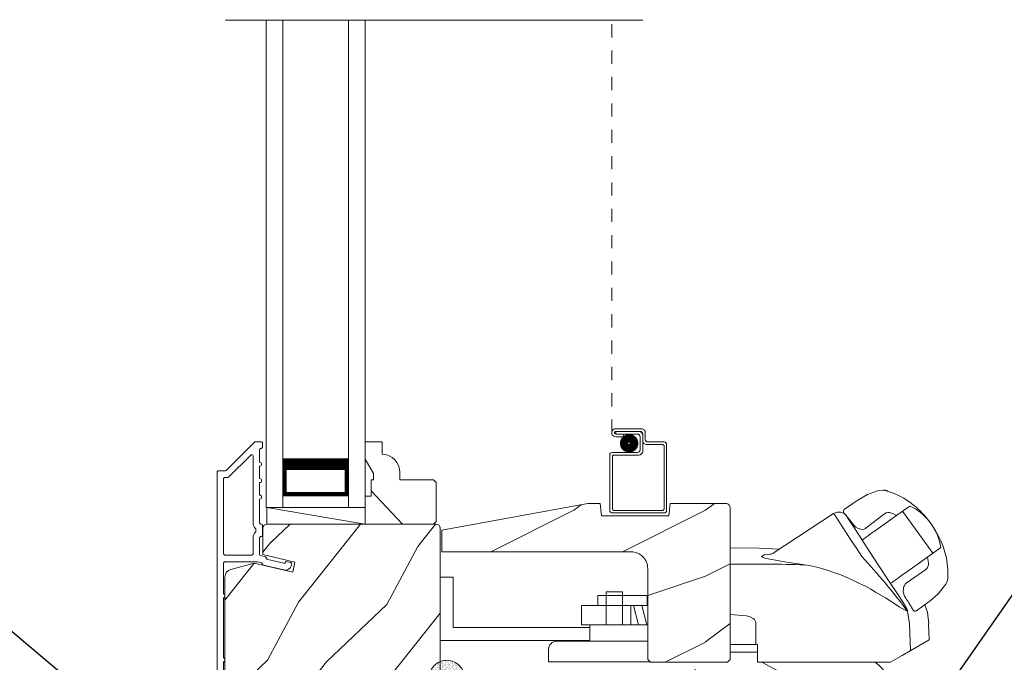
# Model space of a CAD drawing. Extents: x -34 to 136, y 0 to 44.
# Drawn here: x 47 to 55, y 20 to 25 of the extents above; entities that cross this region are included whole.
import ezdxf
from ezdxf import colors
from ezdxf.entities.mleader import LeaderData, LeaderLine
from ezdxf.math import Vec2, Vec3

# ---------------------------------------------------------------- set-up
doc = ezdxf.new("R2010")
doc.units = 0
doc.header["$LTSCALE"] = 2
doc.header["$MEASUREMENT"] = 0
doc.linetypes.add('HIDDEN', pattern=[0.075, 0.05, -0.025])
doc.layers.get('0').update_dxf_attribs({"linetype": 'CONTINUOUS'})
doc.layers.add('Unit', color=7, linetype='CONTINUOUS', lineweight=13)
doc.styles.get("Standard").update_dxf_attribs({"font": 'arial.ttf'})

# ---------------------------------------------------------------- blocks, each defined once
blk = doc.blocks.new('A$C649E699C')
at = {"layer": 'Unit'}
h = blk.add_hatch(dxfattribs=at)
h.set_pattern_fill('WOOD2', color=256, angle=115, style=0)
h.set_pattern_definition([(331.8699, (-69.84872, -45.7621), (-3.08047044, 1.8736867), [0.5, -4.5]), (321.5651, (-69.8304, -45.09152), (1.3289269, -0.4836882), [1.118034, -1.118034]), (313.4349, (-69.37724, -44.8802), (1.751543, -1.3899984), [0.632456, -2.529822])])
h.paths.add_polyline_path([(8.5632, 22.592), (8.5432, 22.612), (8.2892, 22.612), (8.2892, 22.6671, 0.403789), (8.1542, 22.807), (8.1542, 22.901), (8.0242, 22.901), (8.0242, 22.7681), (8.0872, 22.659), (8.0872, 22.612), (8.0712, 22.612), (8.0712, 22.487), (8.0242, 22.487), (8.0242, 22.401), (8.0242, 22.276), (8.5432, 22.276), (8.5632, 22.296)])
h = blk.add_hatch(dxfattribs=at)
h.set_pattern_fill('WOOD2', color=256, style=0)
h.set_pattern_definition([(216.8699, (-0.28408, 570.68357), (2.99999992, 2.00000012), [0.5, -4.5]), (206.5651, (0.31592, 570.38357), (-0.99999916, -1.0000013), [1.118034, -1.118034]), (198.4349, (0.31592, 569.88357), (-2.00000043, -0.9999984), [0.632456, -2.529822])])
edge = h.paths.add_edge_path()
edge.add_line((10.3409, 22.4323), (10.3324, 22.3383))
edge.add_line((10.3324, 22.3383), (9.8194, 22.3383))
edge.add_line((9.8194, 22.3383), (9.8109, 22.4323))
edge.add_line((9.8109, 22.4323), (9.7159, 22.4323))
edge.add_line((9.7159, 22.4323), (8.6068, 22.2301))
edge.add_line((8.6068, 22.2301), (8.6068, 22.0651))
edge.add_line((8.6068, 22.0651), (10.0459, 22.0651))
edge.add_arc((10.0459, 21.9401), 0.125, 0, 90, ccw=False)
edge.add_line((10.1709, 21.9401), (10.1709, 21.2473))
edge.add_line((10.1709, 21.2473), (10.1909, 21.2273))
edge.add_line((10.1909, 21.2273), (10.7759, 21.2273))
edge.add_line((10.7759, 21.2273), (10.7959, 21.2473))
edge.add_line((10.7959, 21.2473), (10.7959, 22.4023))
edge.add_arc((10.7659, 22.4023), 0.03, 0.00001, 90.00001)
edge.add_line((10.7659, 22.4323), (10.3409, 22.4323))
h = blk.add_hatch(dxfattribs=at)
h.set_pattern_fill('WOOD2', color=256, angle=205, style=0)
h.set_pattern_definition([(61.8699, (-68.71327, -46.77735), (-1.8736867, -3.08047044), [0.5, -4.5]), (51.5651, (-69.38384, -46.75903), (0.4836882, 1.3289269), [1.118034, -1.118034]), (43.4349, (-69.59515, -46.30588), (1.3899984, 1.751543), [0.632456, -2.529822])])
edge = h.paths.add_edge_path()
edge.add_line((7.0201, 20.909), (7.0785, 20.909))
edge.add_arc((7.0785, 20.939), 0.03, 270.00036, 357.99907)
edge.add_line((7.1085, 20.938), (7.1101, 20.9844))
edge.add_arc((7.1201, 20.984), 0.01, 89.99986, 177.99669, ccw=False)
edge.add_line((7.1201, 20.994), (7.1491, 20.994))
edge.add_arc((7.1491, 21.004), 0.01, 270.0068, 359.9932)
edge.add_line((7.1591, 21.004), (7.1591, 21.129))
edge.add_arc((7.1691, 21.129), 0.01, 89.997, 180.00468, ccw=False)
edge.add_line((7.1691, 21.139), (7.2271, 21.139))
edge.add_arc((7.2271, 21.129), 0.01, -0.00468, 90.00468, ccw=False)
edge.add_line((7.2371, 21.129), (7.2371, 20.856))
edge.add_arc((7.2471, 20.856), 0.01, 180.0068, 269.99152)
edge.add_line((7.2471, 20.846), (7.4163, 20.846))
edge.add_arc((7.4163, 20.856), 0.01, 269.99909, 358.00527)
edge.add_line((7.4263, 20.8557), (7.4321, 21.0214))
edge.add_arc((7.4421, 21.021), 0.01, 89.99909, 178.00527, ccw=False)
edge.add_line((7.4421, 21.031), (7.5989, 21.031))
edge.add_arc((7.5989, 21.091), 0.06, 269.99353, 285.52578)
edge.add_line((7.615, 21.0332), (7.681, 21.0516))
edge.add_arc((7.6971, 20.9938), 0.06, 74.4724, 105.5276, ccw=False)
edge.add_line((7.7131, 21.0516), (7.7792, 21.0332))
edge.add_arc((7.7953, 21.091), 0.06, 254.47422, 270.00647)
edge.add_line((7.7953, 21.031), (7.8218, 21.031))
edge.add_arc((7.8218, 21.091), 0.06, 269.99808, 285.50334)
edge.add_line((7.8378, 21.0332), (7.904, 21.0516))
edge.add_arc((7.9201, 20.9938), 0.06, 74.49865, 105.50135, ccw=False)
edge.add_line((7.9361, 21.0516), (8.0023, 21.0332))
edge.add_arc((8.0184, 21.091), 0.06, 254.49666, 270)
edge.add_line((8.0184, 21.031), (8.5651, 21.031))
edge.add_arc((8.5651, 21.061), 0.03, 270.0005, 359.99837)
edge.add_line((8.5951, 21.061), (8.5951, 22.246))
edge.add_arc((8.5651, 22.246), 0.03, 0.0005, 89.9995)
edge.add_line((8.5651, 22.276), (7.2791, 22.276))
edge.add_arc((7.2791, 22.246), 0.03, 90.00122, 179.99878)
edge.add_line((7.2491, 22.246), (7.2491, 22.0446))
edge.add_line((7.2491, 22.0446), (7.4921, 21.9885))
edge.add_line((7.4921, 21.9885), (7.4745, 21.9125))
edge.add_line((7.4745, 21.9125), (7.1821, 21.98))
edge.add_line((7.1821, 21.98), (7.0046, 21.9325))
edge.add_arc((7.0201, 21.8745), 0.06, 104.99929, 180.00124)
edge.add_line((6.9601, 21.8745), (6.9601, 20.969))
edge.add_arc((7.0201, 20.969), 0.06, 180.00027, 269.99973)
h = blk.add_hatch(dxfattribs=at)
h.set_pattern_fill('AR-SAND', color=256, scale=0.01, angle=90)
h.set_pattern_definition([(127.5, (1.843747, -26.550383), (-0.0192682377, -0.0006299336), [0, -0.0152, 0, -0.017, 0, -0.01625]), (97.5, (1.843747, -26.550383), (-0.02822146, 0.017697767), [0, -0.0082, 0, -0.0137, 0, -0.00525]), (57.5, (1.843747, -26.562683), (-5.65905e-05, 0.0311414186), [0, -0.005, 0, -0.018, 0, -0.0235]), (47.5, (1.843747, -26.562683), (-0.008776756, 0.030061266), [0, -0.0025, 0, -0.0118, 0, -0.0135])])
edge = h.paths.add_edge_path()
edge.add_arc((8.6446, 21.1075), 0.1354, 8.45284, 351.54716, ccw=False)
edge.add_arc((8.654, 21.1075), 0.1262, 350.92313, 369.07687, ccw=False)
h = blk.add_hatch(dxfattribs=at)
h.set_pattern_fill('WOOD2', color=256, angle=115, style=0)
h.set_pattern_definition([(331.8699, (-69.85874, -45.7621), (-3.08047044, 1.8736867), [0.5, -4.5]), (321.5651, (-69.8404, -45.09154), (1.3289269, -0.4836882), [1.118034, -1.118034]), (313.4349, (-69.38726, -44.88023), (1.751543, -1.3899984), [0.632456, -2.529822])])
edge = h.paths.add_edge_path()
edge.add_line((9.9877, 20.1843), (9.9877, 20.0393))
edge.add_line((9.9877, 20.0393), (11.9447, 20.0393))
edge.add_line((11.9447, 20.0393), (11.9447, 20.1493))
edge.add_line((11.9447, 20.1493), (12.1947, 20.1493))
edge.add_line((12.1947, 20.1493), (12.1947, 21.1673))
edge.add_arc((12.1347, 21.1673), 0.06, 0, 90)
edge.add_line((12.1347, 21.2273), (10.5395, 21.2273))
edge.add_line((10.5395, 21.2273), (10.5139, 21.0823))
edge.add_line((10.5139, 21.0823), (10.4313, 21.0823))
edge.add_line((10.4313, 21.0823), (10.4057, 21.2273))
edge.add_line((10.4057, 21.2273), (9.9877, 21.2273))
edge.add_line((9.9877, 21.2273), (9.9877, 21.0823))
edge.add_line((9.9877, 21.0823), (9.8877, 21.0823))
edge.add_line((9.8877, 21.0823), (9.8877, 21.1333))
edge.add_line((9.8877, 21.1333), (9.7917, 21.1333))
edge.add_arc((9.7917, 21.0083), 0.125, 90, 180)
edge.add_line((9.6667, 21.0083), (9.6667, 20.2583))
edge.add_arc((9.7917, 20.2583), 0.125, 180, 270)
edge.add_line((9.7917, 20.1333), (9.8877, 20.1333))
edge.add_line((9.8877, 20.1333), (9.8877, 20.1843))
edge.add_line((9.8877, 20.1843), (9.9877, 20.1843))
for p, q in [((10.1343, 26.1005), (6.9641, 26.1005)), ((7.2742, 22.401), (7.2742, 26.1005)), ((7.3992, 22.401), (7.3992, 26.1005)), ((7.8992, 22.401), (7.8992, 26.1005)), ((8.0242, 22.401), (8.0242, 26.1005)), ((9.9276, 22.9995), (10.1226, 22.9995)), ((10.1126, 22.9795), (9.9276, 22.9795)), ((9.9276, 22.9794), (10.1025, 22.9794)), ((9.9276, 22.9594), (9.9276, 22.9794)), ((10.0925, 22.9594), (9.9276, 22.9594)), ((9.9276, 22.9593), (9.9875, 22.9593)), ((9.9875, 22.9593), (9.9875, 22.9393)), ((10.1326, 22.9095), (10.1326, 22.9595)), ((10.1526, 22.9695), (10.1526, 22.9195)), ((9.9875, 22.9393), (9.9276, 22.9393)), ((10.1125, 22.8395), (10.1125, 22.9394)), ((10.1325, 22.9494), (10.1325, 22.8295)), ((10.1726, 22.8995), (10.2945, 22.8995)), ((9.9025, 22.8195), (10.0925, 22.8195)), ((10.2845, 22.8795), (10.1626, 22.8795)), ((10.2945, 22.3905), (10.2945, 22.8695)), ((10.3145, 22.8795), (10.3145, 22.3805)), ((7.3992, 22.776), (7.3992, 22.4903)), ((7.8992, 22.4903), (7.8992, 22.7764)), ((9.8825, 22.3805), (9.8825, 22.7995)), ((9.9025, 22.7895), (9.9025, 22.3905)), ((10.1025, 22.7995), (9.9125, 22.7995)), ((11.8395, 22.5007), (11.9244, 22.53)), ((11.9244, 22.53), (11.9573, 22.5341)), ((11.9573, 22.5341), (11.9573, 22.5341)), ((7.3992, 22.4903), (7.8992, 22.4903)), ((7.8992, 22.4903), (7.8992, 22.4903)), ((11.6639, 22.3871), (11.7614, 22.4556)), ((11.7614, 22.4556), (11.7653, 22.4583)), ((11.7653, 22.4583), (11.8398, 22.5009)), ((7.3992, 22.401), (7.2742, 22.401)), ((7.2782, 22.276), (7.2782, 22.401)), ((7.2782, 22.401), (8.0242, 22.401)), ((7.2782, 22.401), (8.0242, 22.276)), ((7.8992, 22.401), (8.0242, 22.401)), ((10.2945, 22.3605), (9.9025, 22.3605)), ((9.9125, 22.3805), (10.2845, 22.3805)), ((11.6613, 22.3595), (11.6583, 22.3639)), ((12.1605, 22.4131), (12.0696, 22.3483)), ((12.1063, 22.3745), (12.1031, 22.3722)), ((12.1063, 22.3745), (12.3362, 22.0549)), ((12.0058, 22.3028), (11.9712, 22.2781)), ((12.0603, 22.3417), (12.0058, 22.3028)), ((12.0414, 22.3282), (12.0058, 22.3028)), ((12.0696, 22.3483), (12.0603, 22.3417)), ((12.3243, 22.2785), (12.2847, 22.3257)), ((11.8809, 22.2137), (11.8503, 22.1919)), ((11.8809, 22.2137), (11.8911, 22.221)), ((11.9186, 22.2406), (11.8911, 22.221)), ((11.9712, 22.2781), (11.9186, 22.2406)), ((12.3538, 22.2294), (12.3243, 22.2785)), ((12.2344, 21.9823), (12.3963, 22.0977)), ((12.3361, 22.0548), (12.3349, 22.0539)), ((12.3361, 22.0548), (12.3362, 22.0549)), ((12.1197, 21.9004), (12.1472, 21.9201)), ((12.1472, 21.9201), (12.1998, 21.9576)), ((12.2344, 21.9823), (12.1998, 21.9576)), ((8.5948, 21.8739), (8.5948, 21.3939)), ((8.5948, 21.8739), (8.6928, 21.8739)), ((8.6928, 21.8739), (8.6928, 21.4919)), ((12.0789, 21.8714), (12.1095, 21.8932)), ((12.1095, 21.8932), (12.1197, 21.9004)), ((12.4469, 21.8492), (12.4342, 21.8215)), ((9.8541, 21.5122), (9.8541, 21.7622)), ((9.8541, 21.7622), (9.9791, 21.7622)), ((9.9791, 21.5122), (9.9791, 21.7622)), ((12.4342, 21.8215), (12.3766, 21.7478)), ((9.7929, 21.7352), (9.7929, 21.6572)), ((10.1679, 21.7352), (9.7929, 21.7352)), ((10.1679, 21.7352), (10.1679, 21.6572)), ((12.3084, 21.6887), (12.2111, 21.6184)), ((12.3123, 21.6914), (12.3084, 21.6887)), ((12.3768, 21.7481), (12.3123, 21.6914)), ((10.169, 21.6572), (9.6679, 21.6572)), ((9.6679, 21.6572), (9.6679, 21.5122)), ((10.0429, 21.6572), (10.0429, 21.5122)), ((10.102, 21.5122), (10.0631, 21.6572)), ((10.165, 21.5122), (10.1261, 21.6572)), ((12.1441, 21.6149), (12.1586, 21.5194)), ((12.195, 21.6163), (12.1886, 21.6213)), ((12.209, 21.6178), (12.2111, 21.6184)), ((8.6928, 21.4919), (9.7304, 21.4919)), ((10.169, 21.5122), (9.6679, 21.5122)), ((9.7304, 21.5122), (9.7304, 21.3872)), ((10.9928, 21.3632), (10.9928, 21.5194)), ((12.1655, 21.3146), (12.1586, 21.5194)), ((8.5948, 21.3939), (9.7304, 21.3939)), ((10.169, 21.3872), (9.4809, 21.3872)), ((9.4179, 21.3242), (9.4179, 21.231)), ((10.9928, 21.3632), (10.7959, 21.3632)), ((10.9928, 21.3632), (11.0046, 21.3631)), ((11.0046, 21.2273), (11.0046, 21.3631)), ((11.0046, 21.3036), (10.7959, 21.3036)), ((9.4179, 21.231), (10.1854, 21.231)), ((12.0143, 21.2273), (11.0046, 21.2273))]:
    blk.add_line(p, q, dxfattribs=at)
at = {"layer": 'Unit', "linetype": 'HIDDEN'}
blk.add_line((9.8975, 22.9694), (9.8975, 26.1042), dxfattribs=at)
at = {"layer": 'Unit', "const_width": 0.065}
blk.add_lwpolyline([(9.9922, 22.8891, 1), (10.0672, 22.8891, 1)], format="xyb", close=True, dxfattribs=at)
at = {"layer": 'Unit'}
for points in [[(6.9501, 20.7962), (6.9501, 21.229, 0.57735), (6.9501, 21.2637), (6.9501, 21.7134, 0.57735), (6.9501, 21.748), (6.9501, 21.981, -0.414214), (6.9601, 21.991), (7.2054, 21.991, -0.056784), (7.2076, 21.9908), (7.2331, 21.9849, -0.198912), (7.2394, 21.9804), (7.2471, 21.9681, 0.198912), (7.2533, 21.9636), (7.4063, 21.9283, 0.414214), (7.4663, 21.9658), (7.4677, 21.9718, 0.414214), (7.4602, 21.9838), (7.4212, 21.9928), (7.4198, 21.9868, -0.414214), (7.4078, 21.9793), (7.2847, 22.0077, -0.198912), (7.2785, 22.0121), (7.2708, 22.0245, 0.198912), (7.2645, 22.0289), (7.2315, 22.0366, -0.349216), (7.2237, 22.0463), (7.2237, 22.1716, -0.414214), (7.2337, 22.1816), (7.2347, 22.1816, 0.414214), (7.2447, 22.1916), (7.2447, 22.266, 0.370395), (7.2362, 22.2759), (7.2337, 22.2759, -0.414214), (7.2237, 22.2859), (7.2237, 22.466, 1), (7.2237, 22.496), (7.2237, 22.591, 1), (7.2237, 22.621), (7.2237, 22.716, 1), (7.2237, 22.746), (7.2237, 22.841, -0.414214), (7.2337, 22.851), (7.2351, 22.851, 0.414214), (7.2451, 22.861), (7.2451, 22.891, 0.414214), (7.2351, 22.901), (7.1907, 22.901, 0.198912), (7.1836, 22.8981), (6.9695, 22.6839, -0.198912), (6.9624, 22.681), (6.9101, 22.681, 0.414214), (6.9001, 22.671), (6.9001, 20.731, 0.493145)], [(10.3409, 22.4323), (10.3324, 22.3383), (9.8194, 22.3383), (9.8109, 22.4323), (9.7159, 22.4323), (8.6068, 22.2301), (8.6068, 22.0651), (10.0459, 22.0651, -0.414214), (10.1709, 21.9401), (10.1709, 21.2473), (10.1909, 21.2273), (10.7759, 21.2273), (10.7959, 21.2473), (10.7959, 22.4023, 0.414214), (10.7659, 22.4323), (10.3409, 22.4323)], [(11.3648, 21.9662), (11.3624, 21.9667), (11.3584, 21.9673), (11.3457, 21.9695), (11.3015, 21.9768), (11.2791, 21.9803), (11.2603, 21.9832), (11.245, 21.9856), (11.21, 21.991), (11.1805, 21.9956), (11.1564, 21.9995), (11.097, 22.01), (11.0612, 22.0183), (11.042, 22.0251), (11.0352, 22.0312), (11.056, 22.0418), (11.0827, 22.0461), (11.1016, 22.0478, 0.123414), (11.1245, 22.0557), (11.5828, 22.3562)], [(8.5951, 21.061), (8.5951, 22.246, 0.414208), (8.5651, 22.276), (7.2791, 22.276, 0.414201), (7.2491, 22.246), (7.2491, 22.0446), (7.4921, 21.9885), (7.4745, 21.9125), (7.1821, 21.98), (7.0046, 21.9325, 0.339464), (6.9601, 21.8745), (6.9601, 20.969, 0.414211)]]:
    blk.add_lwpolyline(points, format="xyb", dxfattribs=at)
for points in [[(8.5432, 22.276), (8.0242, 22.276), (8.0242, 22.487), (8.0712, 22.487), (8.0712, 22.612), (8.0872, 22.612), (8.0872, 22.659), (8.0242, 22.7681), (8.0242, 22.901), (8.1542, 22.901), (8.1542, 22.807, -0.403789), (8.2892, 22.6671), (8.2892, 22.612), (8.5432, 22.612), (8.5632, 22.592), (8.5632, 22.296)], [(7.1637, 22.041, 0.414214), (7.1737, 22.051), (7.1737, 22.1718, -0.219217), (7.1947, 22.2174), (7.1947, 22.2403, -0.219217), (7.1737, 22.2859), (7.1737, 22.7933, 0.668179), (7.1566, 22.8004), (6.9902, 22.6339, -0.198912), (6.9831, 22.631), (6.9601, 22.631, 0.414214), (6.9501, 22.621), (6.9501, 22.051, 0.414214), (6.9601, 22.041)]]:
    blk.add_lwpolyline(points, format="xyb", close=True, dxfattribs=at)
for points, const_width in [([(7.3992, 22.7314), (7.8992, 22.7314)], 0.09), ([(7.4142, 22.4903), (7.4142, 22.7314)], 0.03), ([(7.8841, 22.4903), (7.8841, 22.7314)], 0.03), ([(7.4142, 22.5054), (7.8841, 22.5054)], 0.03)]:
    blk.add_lwpolyline(points, dxfattribs=dict(at, const_width=const_width))
at = {"layer": 'Unit', "flags": 128}
for points in [[(12.062, 22.3405), (12.021, 22.3603, 0.283498), (11.9688, 22.3549), (11.8286, 22.2471)], [(12.2953, 22.0257), (12.3023, 21.9807, -0.283498), (12.282, 21.9324), (12.1341, 21.8267, 0.215445), (12.1134, 21.7911), (12.1104, 21.7623), (12.1214, 21.728)]]:
    blk.add_lwpolyline(points, format="xyb", dxfattribs=at)
at = {"layer": 'Unit'}
for points in [[(11.5828, 22.3562), (11.5829, 22.356), (11.5881, 22.3481), (11.601, 22.3284), (11.6211, 22.2978), (11.6477, 22.2573), (11.6797, 22.2084), (11.7161, 22.1529), (11.7555, 22.0928), (11.7964, 22.0304)], [(11.6809, 22.3358), (11.6824, 22.3336), (11.7004, 22.3061), (11.7403, 22.2452), (11.7961, 22.1601), (11.8561, 22.0686)], [(10.7959, 22.095), (11.018, 22.0923), (11.1701, 22.0856)], [(12.1097, 21.6818), (12.0676, 21.7461), (12.0054, 21.8409), (11.9271, 21.9603), (11.8561, 22.0686)], [(12.1441, 21.6149), (12.1259, 21.6237), (12.1044, 21.6352), (12.0812, 21.649), (12.0465, 21.6708), (12.0113, 21.6932), (11.976, 21.7155), (11.9403, 21.7375), (11.9014, 21.7607), (11.8653, 21.7813), (11.8235, 21.804), (11.7798, 21.8264), (11.7297, 21.8503), (11.6724, 21.8755), (11.6364, 21.8901), (11.5776, 21.9119), (11.5347, 21.9261), (11.4936, 21.9383), (11.454, 21.9486), (11.4105, 21.9582), (11.3648, 21.9662)], [(12.1097, 21.6818), (12.1383, 21.632), (12.14, 21.6285)], [(12.275, 21.6645), (12.2945, 21.6069), (12.3059, 21.5194)], [(10.7959, 21.5889), (10.9205, 21.5803), (10.9489, 21.572), (10.9719, 21.5596), (10.9806, 21.5517), (10.9872, 21.5424), (10.9914, 21.5317), (10.9928, 21.5194)], [(12.3042, 21.5194), (12.3084, 21.3972), (12.1031, 21.2786), (12.0143, 21.2273)]]:
    blk.add_lwpolyline(points, dxfattribs=at)
for centre, radius, start, end in [((9.9276, 22.9694), 0.0301, 89.99999, 270.00001), ((9.9276, 22.9694), 0.0101, 89.99988, 270.00012), ((10.0925, 22.9394), 0.02, 0, 90.00025), ((10.1025, 22.9494), 0.03, 0, 90.00143), ((10.1126, 22.9595), 0.02, 0, 90.00025), ((10.1226, 22.9695), 0.03, 0, 90.00136), ((10.1626, 22.9095), 0.03, 180, 269.99913), ((10.1726, 22.9195), 0.02, 180, 270.00025), ((10.2945, 22.8795), 0.02, 0, 90.00025), ((9.9025, 22.7995), 0.02, 90.00298, 180), ((10.0925, 22.8395), 0.02, 269.99975, 0), ((10.1025, 22.8295), 0.03, 270.0008, 0), ((10.2845, 22.8695), 0.01, 0, 90.00359), ((9.9125, 22.7895), 0.01, 89.99629, 180), ((11.9591, 22.4649), 0.0693, 81.46905, 91.48477), ((11.8007, 21.9347), 0.6223, 38.90303, 72.14743), ((9.9025, 22.3805), 0.02, 180, 270.00037), ((9.9125, 22.3905), 0.01, 180, 269.99702), ((10.2845, 22.3905), 0.01, 270.0031, 0), ((10.2945, 22.3805), 0.02, 269.99975, 0), ((11.6217, 22.2969), 0.0709, 33.24678, 123.25353), ((11.6826, 22.3712), 0.0254, 150.58009, 196.60081), ((11.6779, 22.3698), 0.0223, 129.05967, 141.53641), ((12.0118, 22.0699), 0.374, 33.71301, 66.5782), ((11.8025, 22.3205), 0.0847, 220.0835, 274.69534), ((11.8027, 22.27), 0.0346, 281.25808, 318.49601), ((12.0141, 22.0467), 0.3856, 7.61016, 36.7805), ((11.8293, 21.8957), 0.6217, 358.82357, 32.46175), ((7.9464, 18.4548), 5.2543, 36.97248, 42.88295), ((10.9864, 10.9864), 10.9864, 88.02629, 90.99329), ((12.3419, 21.8821), 0.11, 342.60283, 348.38322), ((12.1205, 21.7074), 0.0231, 209.92989, 225.41036), ((12.1192, 21.6147), 0.0249, 0.50386, 33.54024), ((12.1989, 21.6274), 0.0117, 250.57256, 304.84261), ((12.2072, 21.6275), 0.00984, 260.54697, 280.14809), ((9.4809, 21.3242), 0.063, 90, 180), ((8.6446, 21.1075), 0.1354, 8.45284, 351.54716)]:
    blk.add_arc(centre, radius, start, end, dxfattribs=at)
for points, degree in [([(11.9712, 22.533), (11.9709, 22.5331), (11.9703, 22.5332), (11.9697, 22.5333), (11.9694, 22.5334)], 3), ([(11.9914, 22.527), (11.9904, 22.5273), (11.9883, 22.5281), (11.9849, 22.5292), (11.9813, 22.5303), (11.9778, 22.5313), (11.9743, 22.5322), (11.9722, 22.5328), (11.9712, 22.533)], 3), ([(11.6613, 22.3595), (11.6617, 22.3592), (11.6624, 22.3584), (11.6638, 22.357), (11.6653, 22.3553), (11.6671, 22.3534), (11.6691, 22.3512), (11.6708, 22.3493), (11.6717, 22.3483)], 3), ([(11.6635, 22.3867), (11.6635, 22.3866), (11.6633, 22.3865), (11.6633, 22.3864), (11.6633, 22.3864)], 3), ([(11.6635, 22.3867), (11.6639, 22.387)], 1), ([(11.6717, 22.3483), (11.6732, 22.3465), (11.6767, 22.3425), (11.6831, 22.3349), (11.6883, 22.3285), (11.6912, 22.325)], 3), ([(11.6912, 22.325), (11.6947, 22.3207), (11.702, 22.3117), (11.7141, 22.2964), (11.7229, 22.285), (11.7275, 22.2791)], 3), ([(11.7275, 22.2791), (11.7286, 22.2777), (11.7308, 22.2748), (11.7342, 22.2704), (11.7365, 22.2675), (11.7377, 22.2659)], 3), ([(12.4497, 21.8599), (12.4498, 21.8603), (12.4498, 21.8609), (12.4499, 21.8615), (12.45, 21.8618)], 3), ([(12.45, 21.8618), (12.4501, 21.8628), (12.4502, 21.8649), (12.4505, 21.8684), (12.4507, 21.872), (12.4508, 21.8758), (12.4509, 21.8795), (12.4509, 21.8818), (12.4509, 21.8829)], 3), ([(12.1214, 21.728), (12.1225, 21.7264), (12.1245, 21.7232), (12.1276, 21.7186), (12.1296, 21.7156), (12.1306, 21.7141)], 3), ([(12.1306, 21.7141), (12.1347, 21.7078), (12.1425, 21.6958), (12.1531, 21.6793), (12.1592, 21.6695), (12.1621, 21.6648)], 3), ([(12.1621, 21.6648), (12.1645, 21.6609), (12.1688, 21.6539), (12.1739, 21.6454), (12.1766, 21.6408), (12.1778, 21.6387)], 3), ([(12.1778, 21.6387), (12.1787, 21.6371), (12.1804, 21.6341), (12.1823, 21.6306), (12.1839, 21.6276), (12.1847, 21.626), (12.185, 21.6253)], 3), ([(12.185, 21.6253), (12.1885, 21.6209)], 1), ([(12.2111, 21.6184), (12.2119, 21.6189)], 1)]:
    blk.add_open_spline(points, degree=degree, dxfattribs=at)
for points, knots in [([(11.7988, 22.1551), (11.8082, 22.1619), (11.8253, 22.1741), (11.8426, 22.1864), (11.8503, 22.1919)], [0, 0, 0, 0, 0.549699, 1, 1, 1, 1]), ([(12.0232, 21.8316), (12.024, 21.8322), (12.0255, 21.8332), (12.0268, 21.8342), (12.0274, 21.8346)], [0, 0, 0, 0, 0.553991, 1, 1, 1, 1]), ([(12.0789, 21.8714), (12.0691, 21.8644), (12.0519, 21.8521), (12.0348, 21.8399), (12.0274, 21.8346)], [0, 0, 0, 0, 0.570016, 1, 1, 1, 1])]:
    blk.add_open_spline(points, degree=3, knots=knots, dxfattribs=at)

msp = doc.modelspace()

# ---------------------------------------------------------------- block references
at = {"layer": 'Unit'}
msp.add_blockref('A$C649E699C', (41.70711, -0.99661), dxfattribs=at)

# ---------------------------------------------------------------- leaders
at = {"lineweight": -3}
ml = msp.add_multileader_mtext('Standard', dxfattribs=at)
ml.set_content('SHIM AROUND UNIT**', color=256)
ml.set_leader_properties()
ml.build(insert=Vec2(0, 0))
ml.multileader.update_dxf_attribs({"dogleg_length": 0.36, "arrow_head_size": 0.375})
ctx = ml.context
ctx.base_point, ctx.char_height, ctx.arrow_head_size, ctx.landing_gap_size, ctx.plane_origin = Vec3(56.44242, 22.79665), 0.375, 0.375, 0.125, Vec3(53.42084, 18.98666)
notes = []
notes.append((ctx, [(0, (1, 1, 0), (56.08242, 22.79665), (1, 0), 0.36, [(0, [(53.42084, 18.98666)], 0, [])])]))
ctx.mtext.insert, ctx.mtext.width, ctx.mtext.flow_direction = Vec3(56.56742, 22.98735), 5.605189, 5
ml = msp.add_multileader_mtext('Standard', dxfattribs=at)
ml.set_content('SILL PAN**', color=256)
ml.set_leader_properties()
ml.build(insert=Vec2(0, 0))
ml.multileader.update_dxf_attribs({"dogleg_length": 0.36, "arrow_head_size": 0.375})
ctx = ml.context
ctx.base_point, ctx.char_height, ctx.arrow_head_size, ctx.landing_gap_size, ctx.plane_origin = Vec3(57.42299, 21.28161), 0.375, 0.375, 0.125, Vec3(54.40884, 18.07568)
notes.append((ctx, [(0, (1, 1, 0), (57.06299, 21.28161), (1, 0), 0.36, [(0, [(53.96834, 19.08575)], 0, [])])]))
ctx.mtext.insert, ctx.mtext.width, ctx.mtext.flow_direction = Vec3(57.54799, 21.47231), 5.4802096, 5
ml = msp.add_multileader_mtext('Standard', dxfattribs=at)
ml.set_content('1ST SELF ADHERING FLASHING TAPE**', color=256)
ml.set_leader_properties()
ml.build(insert=Vec2(0, 0))
ml.multileader.update_dxf_attribs({"dogleg_length": 0.36, "arrow_head_size": 0.375})
ctx = ml.context
ctx.base_point, ctx.char_height, ctx.arrow_head_size, ctx.landing_gap_size, ctx.plane_origin = Vec3(35.78707, 21.06351), 0.375, 0.375, 0.125, Vec3(49.39013, 18.2285)
ctx.text_align_type = 2
notes.append((ctx, [(0, (1, 1, 0), (46.33585, 21.06351), (-1, 0), 0.36, [(0, [(49.40767, 18.47825)], 0, [])])]))
ctx.mtext.insert, ctx.mtext.alignment, ctx.mtext.flow_direction = Vec3(45.85085, 21.25421), 3, 5
ml = msp.add_multileader_mtext('Standard', dxfattribs=at)
ml.set_content('ALUMINUM SILL NOSE\\P(OPTIONAL)', color=256)
ml.set_leader_properties()
ml.build(insert=Vec2(0, 0))
ml.multileader.update_dxf_attribs({"dogleg_length": 0.36, "arrow_head_size": 0.375})
ctx = ml.context
ctx.base_point, ctx.char_height, ctx.arrow_head_size, ctx.landing_gap_size, ctx.plane_origin = Vec3(38.38614, 19.98627), 0.375, 0.375, 0.125, Vec3(46.08862, 21.92646)
notes.append((ctx, [(0, (1, 1, 0), (44.61551, 19.98627), (-1, 0), 0.36, [(0, [(47.79854, 18.66894)], 0, [])])]))
ctx.mtext.insert, ctx.mtext.flow_direction = Vec3(38.51114, 20.22889), 5
for ctx, leaders in notes:
    for number, flags, end, landing, length, lines in leaders:
        leader = LeaderData()
        leader.index, (leader.has_last_leader_line, leader.has_dogleg_vector, leader.attachment_direction) = number, flags
        leader.last_leader_point, leader.dogleg_vector, leader.dogleg_length = Vec3(end), Vec3(landing), length
        for number, points, colour, breaks in lines:
            line = LeaderLine()
            line.index, line.vertices, line.color, line.breaks = number, Vec3.list(points), colors.encode_raw_color(colour), breaks
            leader.lines.append(line)
        ctx.leaders.append(leader)

doc.saveas('drawing.dxf')
